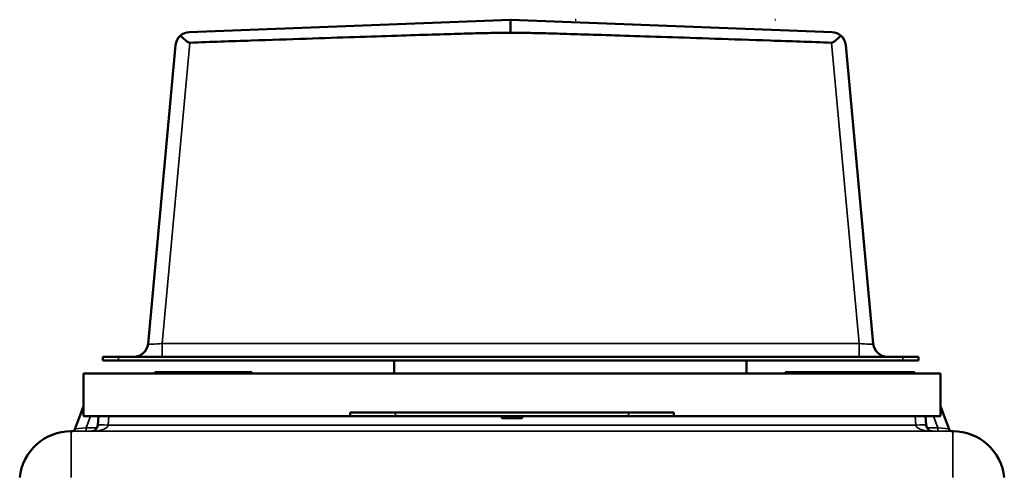
# Model space of a CAD drawing. Units: millimetres. Extents: x 0 to 14850, y 0 to 10500.
# Drawn here: x 6436 to 7197, y 8726 to 9074 of the extents above; entities that cross this region are included whole.
import ezdxf

# ---------------------------------------------------------------- set-up
doc = ezdxf.new("R2010")
doc.units = ezdxf.units.MM
doc.header["$LTSCALE"] = 50
doc.layers.add('Visible (ISO)', color=7, linetype='Continuous', lineweight=50)
doc.layers.add('Visible Narrow (ISO)', color=7, linetype='Continuous', lineweight=35)

msp = doc.modelspace()

# ---------------------------------------------------------------- linework, layer by layer
at = {"layer": 'Visible (ISO)'}
for p, q in [((6567.29, 9064.01), (6815.64, 9073.64)), ((6815.64, 9073.64), (6815.64, 9063.73)), ((6815.64, 9073.64), (6815.64, 9073.64)), ((6815.65, 9073.64), (7064, 9064.01)), ((6815.65, 9073.64), (6815.65, 9073.64)), ((6817.87, 9063.64), (6813.41, 9063.64)), ((7064, 9064.01), (7064, 9064.01)), ((6556.76, 9054.03), (6535.56, 8823.63)), ((7095.72, 8823.63), (7074.53, 9054.03)), ((6725.68, 9014.64), (6725.68, 9014.64)), ((6997.68, 9014.64), (6997.68, 9014.64)), ((6500.64, 8813.64), (6500.64, 8813.64)), ((6500.64, 8813.64), (6500.64, 8810.64)), ((6512.64, 8813.64), (6524.65, 8813.64)), ((7118.64, 8813.64), (6512.64, 8813.64)), ((7118.64, 8810.64), (6512.64, 8810.64)), ((6725.68, 8810.64), (6725.68, 8800.64)), ((6997.68, 8810.64), (6997.68, 8800.64)), ((7106.63, 8813.64), (7118.64, 8813.64)), ((7130.64, 8813.64), (7130.64, 8813.64)), ((7130.64, 8813.64), (7130.64, 8810.64)), ((6485.68, 8800.64), (6528.14, 8800.64)), ((6485.68, 8800.64), (6485.68, 8800.64)), ((7147.68, 8800.64), (6485.68, 8800.64)), ((6485.68, 8767.64), (6485.68, 8800.64)), ((6541.68, 8801.64), (6540.68, 8801.64)), ((6540.68, 8801.64), (6615.68, 8801.64)), ((6540.68, 8800.64), (6540.68, 8801.64)), ((6540.68, 8801.64), (6540.68, 8801.64)), ((6615.68, 8800.64), (6540.68, 8800.64)), ((6541.68, 8801.64), (6551.31, 8801.64)), ((6541.68, 8801.64), (6541.68, 8801.64)), ((6550.86, 8801.64), (6550.89, 8801.64)), ((6550.86, 8801.64), (6550.86, 8801.64)), ((6573.19, 8801.64), (6573.26, 8801.64)), ((6573.26, 8801.64), (6586.71, 8801.64)), ((6573.26, 8801.64), (6573.26, 8801.64)), ((6597.61, 8801.64), (6608.21, 8801.64)), ((6608.21, 8801.64), (6614.68, 8801.64)), ((6614.68, 8801.64), (6614.68, 8801.64)), ((6615.68, 8801.64), (6614.68, 8801.64)), ((6615.68, 8801.64), (6615.68, 8801.64)), ((6615.68, 8800.64), (6615.68, 8801.64)), ((6615.68, 8800.64), (6725.68, 8800.64)), ((6725.68, 8800.64), (6997.68, 8800.64)), ((6997.68, 8800.64), (7027.68, 8800.64)), ((7027.68, 8800.64), (7027.68, 8801.64)), ((7027.68, 8801.64), (7027.68, 8801.64)), ((7028.68, 8801.64), (7028.68, 8801.64)), ((7037.68, 8801.64), (7097.32, 8801.64)), ((7037.68, 8801.64), (7117.68, 8801.64)), ((7117.68, 8800.64), (7037.68, 8800.64)), ((7049.31, 8801.64), (7049.31, 8801.64)), ((7049.72, 8801.64), (7052.44, 8801.64)), ((7049.72, 8801.64), (7049.72, 8801.64)), ((7052.44, 8801.64), (7060.98, 8801.64)), ((7052.44, 8801.64), (7052.44, 8801.64)), ((7060.98, 8801.64), (7063.7, 8801.64)), ((7060.98, 8801.64), (7060.98, 8801.64)), ((7063.7, 8801.64), (7070, 8801.64)), ((7063.7, 8801.64), (7063.7, 8801.64)), ((7070, 8801.64), (7072.72, 8801.64)), ((7070, 8801.64), (7070, 8801.64)), ((7072.72, 8801.64), (7072.72, 8801.64)), ((7073.13, 8801.64), (7073.13, 8801.64)), ((7097.29, 8801.64), (7097.32, 8801.64)), ((7097.29, 8801.64), (7097.29, 8801.64)), ((7097.32, 8801.64), (7097.32, 8801.64)), ((7097.32, 8801.64), (7097.5, 8801.64)), ((7097.32, 8801.64), (7097.5, 8801.64)), ((7097.32, 8801.64), (7097.32, 8801.64)), ((7107.68, 8801.64), (7107.68, 8801.64)), ((7107.68, 8801.64), (7107.68, 8801.64)), ((7107.68, 8801.64), (7117.68, 8801.64)), ((7126.68, 8801.64), (7126.68, 8801.64)), ((7127.68, 8800.64), (7127.68, 8801.64)), ((7127.68, 8801.64), (7127.68, 8801.64)), ((7127.68, 8800.64), (7147.68, 8800.64)), ((7147.68, 8800.64), (7147.68, 8800.64)), ((7147.68, 8800.64), (7147.68, 8767.64)), ((6485.68, 8775.52), (6479.34, 8758.11)), ((6691.68, 8767.64), (6691.68, 8770.64)), ((6906.68, 8770.64), (6726.68, 8770.64)), ((6941.68, 8770.64), (6941.68, 8767.64)), ((7154.01, 8758.11), (7147.68, 8775.52)), ((6485.68, 8767.64), (6691.68, 8767.64)), ((6497.18, 8767.64), (6496.83, 8760.88)), ((6906.68, 8767.64), (6726.68, 8767.64)), ((6808.68, 8767.64), (6808.68, 8766.64)), ((6810.68, 8766.64), (6808.68, 8766.64)), ((6808.68, 8766.64), (6809.18, 8766.14)), ((6809.18, 8766.14), (6810.88, 8766.14)), ((6810.68, 8766.64), (6810.68, 8767.64)), ((6822.68, 8766.64), (6810.68, 8766.64)), ((6810.68, 8766.64), (6810.88, 8766.14)), ((6810.88, 8766.14), (6822.47, 8766.14)), ((6822.68, 8766.64), (6822.47, 8766.14)), ((6822.47, 8766.14), (6824.18, 8766.14)), ((6822.68, 8767.64), (6822.68, 8766.64)), ((6824.68, 8766.64), (6822.68, 8766.64)), ((6824.68, 8766.64), (6824.18, 8766.14)), ((6824.68, 8766.64), (6824.68, 8767.64)), ((6941.68, 8767.64), (7147.68, 8767.64)), ((7136.53, 8760.88), (7136.17, 8767.64)), ((6476.2, 8756.14), (6476.2, 8756.14)), ((6476.2, 8756.14), (6476.52, 8756.14)), ((7156.83, 8756.14), (7157.16, 8756.14)), ((7157.16, 8756.14), (7157.16, 8756.14))]:
    msp.add_line(p, q, dxfattribs=at)
for centre, radius, start, end in [((6567.71, 9053.02), 11, 130.69417, 174.74358), ((6567.71, 9053.02), 11, 92.21971, 130.69417), ((7063.57, 9053.02), 11, 49.30583, 87.78029), ((7063.57, 9053.02), 11, 5.25642, 49.30583), ((6524.61, 8824.64), 11, 270, 354.74359), ((7106.68, 8824.64), 11, 185.25641, 270), ((6476.2, 8716.14), 40, 90, 174), ((6476.52, 8759.14), 3, 270, 340), ((6491.84, 8761.14), 5, 270.00002, 357.00002), ((7141.52, 8761.14), 5, 182.99998, 269.99998), ((7156.83, 8759.14), 3, 200, 270), ((7157.16, 8716.14), 40, 6, 90)]:
    msp.add_arc(centre, radius, start, end, dxfattribs=at)
for centre, major_axis, start_param, end_param in [((6531.64, 9073.64), (284.01, 0), 0.128116, 0.133973), ((6531.64, 9073.64), (284.01, 0), 6.283185, 6.289119), ((7099.64, 9073.64), (-284.01, 0), 0.601562, 0.606056), ((7099.64, 9073.64), (-284.01, 0), 4.996058, 4.997883), ((6512.64, 8813.64), (-12, 0), 0.002555, 1.570796), ((6512.64, 8810.64), (-12, 0), 0.002555, 1.570796), ((7118.64, 8813.64), (12, 0), 4.708497, 6.2754), ((7118.64, 8810.64), (12, 0), 4.708497, 6.2754), ((7037.68, 8800.64), (-10, 0), 6.2753, 7.853982), ((7037.68, 8801.64), (-10, 0), 0.002169, 1.571881), ((7117.68, 8801.64), (10, 0), 4.712389, 6.278488), ((7117.68, 8800.64), (10, 0), 4.713474, 6.285355), ((6726.68, 8770.64), (-35, 0), 0.00533, 1.570796), ((6906.68, 8770.64), (35, 0), 4.712648, 6.283703), ((6726.68, 8767.64), (-35, 0), 0.00533, 1.570796), ((6906.68, 8767.64), (35, 0), 4.712648, 6.283703)]:
    msp.add_ellipse(centre, major_axis=major_axis, ratio=0.00001, start_param=start_param, end_param=end_param, dxfattribs=at)
for points, knots in [([(6560.54, 9061.36), (6561.05, 9060.9), (6561.6, 9060.39), (6562.96, 9059.15), (6563.9, 9058.28), (6565.32, 9057.11), (6565.78, 9056.74), (6566.52, 9056.3), (6566.77, 9056.17), (6567.3, 9055.98), (6567.58, 9055.92), (6567.9, 9055.93)], [12.041596, 12.041596, 12.041596, 12.041596, 12.296341, 12.296341, 12.685022, 12.685022, 12.879362, 12.879362, 12.976532, 12.976532, 13.072837, 13.072837, 13.072837, 13.072837]), ([(7063.39, 9055.93), (7063.71, 9055.92), (7063.99, 9055.98), (7064.52, 9056.17), (7064.77, 9056.3), (7065.5, 9056.74), (7065.97, 9057.11), (7067.39, 9058.28), (7068.32, 9059.15), (7069.68, 9060.39), (7070.23, 9060.9), (7070.74, 9061.36)], [1.535019, 1.535019, 1.535019, 1.535019, 1.631325, 1.631325, 1.728495, 1.728495, 1.922835, 1.922835, 2.311516, 2.311516, 2.56626, 2.56626, 2.56626, 2.56626]), ([(7049.31, 8801.64), (7049.31, 8801.64), (7049.35, 8801.64), (7049.55, 8801.64), (7049.63, 8801.64), (7049.72, 8801.64)], [-0.393811, -0.393811, -0.393811, -0.393811, -0.19306, -0.19306, -0.088881, -0.088881, -0.088881, -0.088881]), ([(7072.72, 8801.64), (7072.82, 8801.64), (7072.9, 8801.64), (7073.02, 8801.64), (7073.13, 8801.64), (7073.13, 8801.64)], [-0.7411003, -0.7411003, -0.7411003, -0.7411003, -0.3309868, -0.3309868, 0, 0, 0, 0]), ([(7107.5, 8801.64), (7107.5, 8801.64), (7107.51, 8801.64), (7107.58, 8801.64), (7107.68, 8801.64), (7107.68, 8801.64)], [-0.2329165, -0.2329165, -0.2329165, -0.2329165, -0.2205954, -0.2205954, 0, 0, 0, 0]), ([(7107.5, 8801.64), (7107.5, 8801.64), (7107.51, 8801.64), (7107.58, 8801.64), (7107.68, 8801.64), (7107.68, 8801.64)], [-0.2329165, -0.2329165, -0.2329165, -0.2329165, -0.2205954, -0.2205954, 0, 0, 0, 0])]:
    msp.add_open_spline(points, degree=3, knots=knots, dxfattribs=at)
for points, weights in [([(6567.9, 9055.93), (6789.73, 9063.64), (6813.41, 9063.64)], [0.998923375053, 0.9911340391, 0.990310798683]), ([(6817.87, 9063.64), (6841.55, 9063.64), (7063.39, 9055.93)], [0.990310798689, 0.991134039107, 0.998923375054])]:
    msp.add_rational_spline(points, weights, degree=2, dxfattribs=at)
at = {"layer": 'Visible Narrow (ISO)'}
for p, q in [((6815.64, 9073.64), (6567.29, 9064.01)), ((7064, 9064.01), (6815.65, 9073.64)), ((6813.41, 9063.64), (6815.64, 9063.73)), ((6815.64, 9063.73), (6817.87, 9063.64)), ((6546.54, 8823.76), (6567.9, 9055.93)), ((7063.39, 9055.93), (7084.74, 8823.76)), ((6546.54, 8823.76), (6546.54, 8813.64)), ((7084.74, 8823.76), (6546.54, 8823.76)), ((7084.74, 8813.64), (7084.74, 8823.76)), ((6512.64, 8813.64), (6512.64, 8810.64)), ((7118.64, 8813.64), (7118.64, 8810.64)), ((7037.68, 8801.64), (7037.68, 8801.64)), ((7037.68, 8800.64), (7037.68, 8801.64)), ((7117.68, 8801.64), (7117.68, 8801.64)), ((7117.68, 8800.64), (7117.68, 8801.64)), ((6726.68, 8767.64), (6726.68, 8770.64)), ((6906.68, 8767.64), (6906.68, 8770.64)), ((6487.81, 8758.83), (6491.02, 8767.64)), ((6504.82, 8760.88), (6505.17, 8767.64)), ((7128.18, 8767.64), (7128.54, 8760.88)), ((7142.34, 8767.64), (7145.54, 8758.83)), ((6476.2, 8756.14), (6476.2, 8720.32)), ((7157.16, 8756.14), (6476.2, 8756.14)), ((6496.27, 8758.83), (6487.81, 8758.83)), ((6487.81, 8756.14), (6487.81, 8758.83)), ((6487.81, 8756.14), (6491.87, 8756.14)), ((6491.84, 8756.14), (6809.83, 8756.14)), ((7128.54, 8760.88), (6504.82, 8760.88)), ((6823.53, 8756.14), (7141.52, 8756.14)), ((7145.54, 8758.83), (7137.09, 8758.83)), ((7141.49, 8756.14), (7145.54, 8756.14)), ((7145.54, 8758.83), (7145.54, 8756.14)), ((7157.16, 8720.32), (7157.16, 8756.14))]:
    msp.add_line(p, q, dxfattribs=at)
for centre, major_axis, ratio, start_param, end_param in [((6546.7, 8824.64), (-11.14, -1.02), 0.076796, 6.268969, 7.83246), ((7084.58, 8824.64), (-11.14, 1.02), 0.076796, 1.592318, 3.155809), ((6488.23, 8756.14), (-11.71, 0), 0.00001, 6.277046, 7.815256), ((6488.23, 8759.14), (-8.89, -1.03), 0.029469, 6.268422, 7.80346), ((6491.84, 8761.14), (13, 0), 0.384615, 4.712389, 6.230825), ((6504.82, 8760.46), (-7.99, 0.42), 0.052264, 4.715128, 6.283185), ((7128.54, 8760.46), (7.99, 0.42), 0.052264, 0, 1.568057), ((7141.52, 8761.14), (-13, 0), 0.384615, 0.05236, 1.570796), ((7145.13, 8756.14), (11.71, 0), 0.00001, 4.747073, 6.28096), ((7145.13, 8759.14), (8.89, -1.03), 0.029469, 4.76291, 6.297948)]:
    msp.add_ellipse(centre, major_axis=major_axis, ratio=ratio, start_param=start_param, end_param=end_param, dxfattribs=at)

doc.saveas('drawing.dxf')
